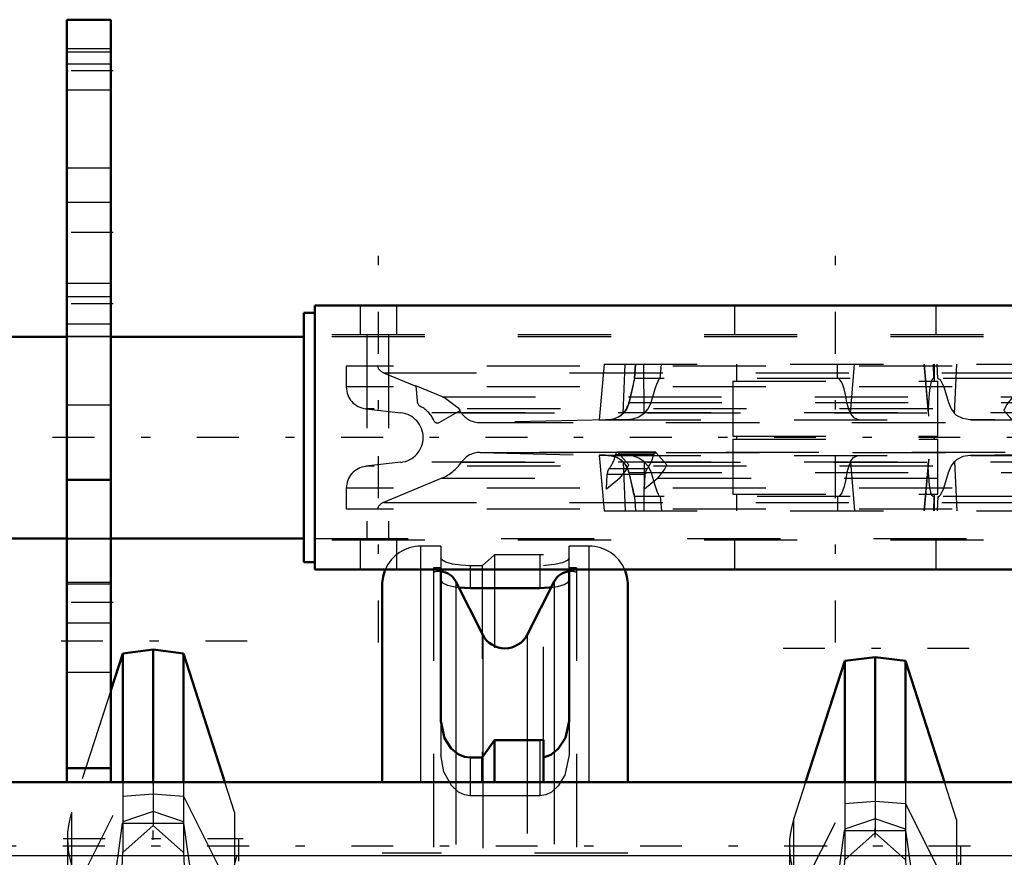
# Model space of a CAD drawing. Units: inches. Extents: x 19 to 237, y 19 to 234.
# Drawn here: x 68 to 78, y 184 to 193 of the extents above; entities that cross this region are included whole.
import ezdxf

# ---------------------------------------------------------------- set-up
doc = ezdxf.new("R2010")
doc.units = ezdxf.units.IN
doc.header["$MEASUREMENT"] = 0
doc.linetypes.add('Center', pattern=[1.5, 0.45, -0.5, 0.05, -0.5])
doc.linetypes.add('Dashed', pattern=[2, 1, -1])
for name, color, linetype, lineweight in [('2d ConnectionPoints', 7, 'Continuous', 50), ('AM_0', 7, 'Continuous', 50), ('AM_4', 3, 'Continuous', 25), ('AM_7', 7, 'Center', 25), ('AM_9', 6, 'Dashed', 25)]:
    doc.layers.add(name, color=color, linetype=linetype, lineweight=lineweight)

# ---------------------------------------------------------------- blocks, each defined once
blk = doc.blocks.new('95_0143052510_hook_1_0_in_KQ5HK_1_1_GN_Wire_Rope_Hoist_900')
at = {"layer": 'AM_0'}
for p, q in [((68.793, 185.87), (68.666, 185.473)), ((69.119, 185.91), (68.793, 185.87)), ((68.793, 184.487), (68.793, 185.87)), ((69.445, 185.87), (69.119, 185.91)), ((69.119, 184.487), (69.119, 185.91)), ((69.891, 184.487), (69.445, 185.87)), ((69.445, 184.487), (69.445, 185.87))]:
    blk.add_line(p, q, dxfattribs=at)
at = {"layer": 'AM_7'}
for p, q in [((70.131, 186.002), (68.108, 186.002)), ((69.119, 182.916), (69.119, 184.849)), ((68.153, 183.883), (70.086, 183.883)), ((69.119, 180.628), (69.119, 182.518)), ((68.108, 181.573), (70.131, 181.573)), ((69.892, 180.47), (68.347, 180.47)), ((70.131, 176.598), (68.108, 176.598))]:
    blk.add_line(p, q, dxfattribs=at)
at = {"layer": 'AM_9'}
for p, q in [((68.666, 185.473), (68.244, 184.165)), ((68.793, 184.487), (68.793, 183.732)), ((69.119, 184.487), (69.119, 184.02)), ((69.445, 184.487), (69.445, 183.732)), ((69.995, 184.165), (69.891, 184.487)), ((68.793, 184.335), (69.119, 184.361)), ((69.119, 184.361), (69.445, 184.335)), ((68.244, 183.239), (68.793, 184.335)), ((69.445, 184.335), (69.995, 183.239)), ((68.244, 184.165), (68.244, 179.209)), ((69.119, 184.171), (68.793, 184.059)), ((69.445, 184.059), (69.119, 184.171)), ((69.995, 184.165), (69.995, 179.209)), ((68.793, 184.059), (68.792, 184.045)), ((68.792, 184.045), (69.447, 184.045)), ((69.447, 184.045), (69.445, 184.059)), ((68.793, 183.732), (69.119, 184.02)), ((69.119, 184.02), (69.445, 183.732)), ((68.199, 183.883), (68.199, 179.641)), ((70.04, 179.639), (70.04, 183.883)), ((68.693, 181.573), (68.793, 183.732)), ((69.445, 183.732), (69.546, 181.573)), ((68.545, 182.637), (68.244, 181.704)), ((69.694, 182.637), (68.545, 182.637)), ((69.995, 181.704), (69.694, 182.637)), ((69.021, 182.47), (69.119, 182.556)), ((69.119, 182.556), (69.218, 182.47)), ((69.012, 181.8), (69.226, 181.8)), ((68.63, 180.746), (68.693, 181.573)), ((68.693, 181.573), (69.546, 181.573)), ((69.546, 181.573), (69.608, 180.754)), ((68.774, 179.998), (68.774, 181.174)), ((69.465, 179.998), (69.465, 181.174)), ((68.505, 179.716), (68.505, 180.825)), ((68.594, 180.825), (68.505, 180.825)), ((68.631, 180.813), (68.505, 180.813)), ((68.631, 179.803), (68.631, 180.817)), ((69.608, 179.803), (69.608, 180.817)), ((69.608, 180.813), (69.734, 180.813)), ((69.734, 180.825), (69.644, 180.825)), ((69.734, 179.716), (69.734, 180.825)), ((68.417, 180.313), (68.417, 180.628)), ((68.505, 180.628), (68.417, 180.628)), ((68.774, 180.628), (68.631, 180.628)), ((69.586, 180.629), (68.653, 180.629)), ((69.608, 180.628), (69.465, 180.628)), ((69.822, 180.628), (69.734, 180.628)), ((69.822, 180.313), (69.822, 180.628)), ((68.774, 180.341), (69.465, 180.341)), ((68.417, 180.313), (68.505, 180.313)), ((68.631, 180.313), (68.774, 180.313)), ((69.119, 180.264), (69.02, 180.227)), ((69.219, 180.227), (69.119, 180.264)), ((69.465, 180.313), (69.608, 180.313)), ((69.734, 180.313), (69.822, 180.313)), ((68.631, 180.227), (68.505, 180.227)), ((68.631, 180.144), (68.505, 180.144)), ((68.774, 180.167), (69.465, 180.167)), ((69.608, 180.227), (69.734, 180.227)), ((69.608, 180.144), (69.734, 180.144)), ((68.631, 180.116), (68.505, 180.116)), ((68.631, 180.114), (68.505, 180.114)), ((68.631, 180.096), (68.505, 180.096)), ((68.774, 180.101), (68.631, 180.101)), ((68.631, 180.083), (68.774, 180.083)), ((68.774, 180.088), (69.465, 180.088)), ((69.608, 180.101), (69.465, 180.101)), ((69.465, 180.083), (69.608, 180.083)), ((69.608, 180.116), (69.734, 180.116)), ((69.608, 180.114), (69.734, 180.114)), ((69.608, 180.096), (69.734, 180.096)), ((68.774, 180.012), (68.505, 180.012)), ((69.734, 179.994), (68.505, 179.994)), ((68.631, 179.961), (68.505, 179.961)), ((68.631, 179.918), (68.505, 179.918)), ((69.465, 180.011), (68.774, 180.011)), ((68.774, 179.998), (69.465, 179.998)), ((69.418, 179.961), (69.408, 179.998)), ((69.465, 180.012), (69.734, 180.012)), ((69.608, 179.961), (69.734, 179.961)), ((69.608, 179.918), (69.734, 179.918)), ((68.631, 179.834), (68.505, 179.834)), ((68.631, 179.814), (68.505, 179.814)), ((68.631, 179.822), (69.608, 179.822)), ((69.608, 179.834), (69.734, 179.834)), ((69.608, 179.814), (69.734, 179.814)), ((69.859, 179.872), (69.807, 179.869)), ((69.734, 179.732), (68.505, 179.732)), ((69.734, 179.716), (68.505, 179.716)), ((68.631, 179.803), (69.608, 179.803)), ((69.658, 179.721), (69.58, 179.561)), ((68.659, 178.788), (68.659, 179.561)), ((68.83, 179.523), (69.409, 179.523)), ((69.409, 179.523), (69.417, 179.563)), ((69.58, 178.788), (69.58, 179.561)), ((68.244, 179.209), (68.286, 178.997)), ((69.953, 178.997), (69.995, 179.209)), ((68.32, 179.047), (68.286, 178.997)), ((68.286, 178.997), (68.618, 178.782)), ((68.32, 179.047), (69.919, 179.047)), ((69.807, 178.908), (69.953, 178.997)), ((69.953, 178.997), (69.919, 179.047)), ((68.784, 178.913), (68.659, 178.788)), ((68.784, 178.913), (69.455, 178.913)), ((69.58, 178.788), (69.415, 178.954)), ((69.621, 178.782), (69.807, 178.908)), ((68.618, 178.782), (69.621, 178.782)), ((68.635, 178.776), (69.604, 178.776))]:
    blk.add_line(p, q, dxfattribs=at)
for points in [[(68.545, 182.637), (68.586, 182.791), (68.632, 183.008), (68.684, 183.306), (68.74, 183.672), (68.792, 184.045)], [(69.447, 184.045), (69.503, 183.643), (69.559, 183.279), (69.612, 182.985), (69.662, 182.752), (69.694, 182.637)], [(69.012, 181.8), (68.934, 181.929), (68.904, 182.188), (68.939, 182.346), (68.998, 182.447), (69.021, 182.47)], [(69.218, 182.47), (69.29, 182.368), (69.337, 182.149), (69.292, 181.898), (69.226, 181.8)], [(69.226, 181.8), (69.194, 181.773), (69.152, 181.752), (69.125, 181.747), (69.119, 181.747), (69.091, 181.751), (69.058, 181.765), (69.012, 181.8)], [(69.465, 181.174), (69.336, 181.094), (69.179, 181.048), (69.119, 181.045), (68.987, 181.063), (68.844, 181.125), (68.774, 181.174)], [(68.631, 180.749), (68.595, 180.785), (68.579, 180.811), (68.585, 180.824), (68.592, 180.825)], [(68.592, 180.825), (68.608, 180.823), (68.631, 180.817)], [(69.646, 180.825), (69.631, 180.823), (69.608, 180.817)], [(69.608, 180.749), (69.644, 180.785), (69.66, 180.811), (69.654, 180.824), (69.646, 180.825)], [(68.32, 179.047), (68.378, 179.154), (68.437, 179.352), (68.493, 179.625), (68.547, 179.98), (68.595, 180.387), (68.63, 180.746)], [(69.608, 180.754), (69.621, 180.607), (69.667, 180.176), (69.719, 179.791), (69.773, 179.483), (69.831, 179.243), (69.919, 179.047)], [(69.02, 180.227), (68.983, 180.209), (68.953, 180.189), (68.885, 180.115), (68.842, 180.031), (68.801, 179.799), (68.83, 179.523)], [(69.408, 179.998), (69.407, 180.001), (69.344, 180.13), (69.271, 180.199), (69.219, 180.227)], [(68.38, 179.872), (68.336, 179.867), (68.25, 179.851), (68.228, 179.826), (68.214, 179.79), (68.206, 179.746), (68.201, 179.692), (68.2, 179.66)], [(68.659, 179.561), (68.567, 179.743), (68.466, 179.853), (68.38, 179.872)], [(69.733, 179.821), (69.672, 179.743), (69.658, 179.721)], [(69.807, 179.869), (69.767, 179.849), (69.733, 179.821)], [(70.04, 179.65), (70.039, 179.669), (70.034, 179.742), (70.024, 179.791), (70.009, 179.828), (69.966, 179.861), (69.859, 179.872)], [(68.2, 179.66), (68.2, 179.61), (68.207, 179.472), (68.24, 179.231), (68.244, 179.209)], [(69.995, 179.209), (70.029, 179.44), (70.039, 179.593), (70.04, 179.65)], [(68.81, 179.455), (68.736, 179.481), (68.671, 179.537), (68.659, 179.561)], [(68.83, 179.523), (68.828, 179.491), (68.811, 179.456), (68.81, 179.455)], [(69.58, 179.561), (69.525, 179.495), (69.429, 179.455)], [(68.81, 179.455), (68.861, 179.401), (68.945, 179.294), (68.97, 179.245), (68.979, 179.201), (68.972, 179.157), (68.943, 179.097), (68.852, 178.984), (68.784, 178.913)], [(69.415, 178.954), (69.332, 179.047), (69.288, 179.11), (69.265, 179.164), (69.261, 179.206), (69.27, 179.247), (69.308, 179.314), (69.42, 179.445), (69.429, 179.455)], [(68.635, 178.776), (68.626, 178.778), (68.618, 178.782)], [(68.659, 178.788), (68.649, 178.78), (68.64, 178.777), (68.635, 178.776)], [(69.604, 178.776), (69.594, 178.778), (69.585, 178.783), (69.58, 178.788)], [(69.621, 178.782), (69.611, 178.777), (69.604, 178.776)]]:
    blk.add_lwpolyline(points, dxfattribs=at)
for radius in [0.9, 0.84, 0.834, 0.807, 0.798, 0.719]:
    blk.add_circle((69.119, 181.573), radius, dxfattribs=at)
for centre, start, end in [((69.119, 183.883), 162.1245, 17.8755), ((69.119, 181.422), 162.1245, 239.5449), ((69.119, 181.422), 300.4551, 17.8755)]:
    blk.add_arc(centre, 0.92, start, end, dxfattribs=at)
for centre, major_axis, ratio, start_param, end_param in [((69.119, 183.058), (0.92, 0), 0.642788, 2.829606, 3.141593), ((69.119, 183.058), (0.92, 0), 0.642788, 4.81983, 6.595172), ((69.119, 183.058), (0.92, 0), 0.642788, 3.141593, 4.604948), ((69.119, 179.343), (-0.92, 0), 0.965926, 4.821088, 5.645733), ((69.119, 179.343), (-0.92, 0), 0.965926, 3.779045, 4.60369)]:
    blk.add_ellipse(centre, major_axis=major_axis, ratio=ratio, start_param=start_param, end_param=end_param, dxfattribs=at)
blk = doc.blocks.new('98_0143052510_hook_2_0_in_KQ5HK_1_1_GN_Wire_Rope_Hoist_900')
at = {"layer": 'AM_0'}
for p, q in [((76.549, 185.791), (76.129, 184.487)), ((76.875, 185.831), (76.549, 185.791)), ((76.549, 184.487), (76.549, 185.791)), ((76.875, 184.487), (76.875, 185.831)), ((77.201, 185.791), (76.875, 185.831)), ((77.622, 184.487), (77.201, 185.791)), ((77.201, 184.487), (77.201, 185.791))]:
    blk.add_line(p, q, dxfattribs=at)
at = {"layer": 'AM_7'}
for p, q in [((77.887, 185.923), (75.864, 185.923)), ((75.909, 183.804), (77.842, 183.804)), ((77.648, 180.392), (76.103, 180.392)), ((77.887, 176.52), (75.864, 176.52))]:
    blk.add_line(p, q, dxfattribs=at)
at = {"layer": 'AM_9'}
for p, q in [((76.129, 184.487), (76, 184.086)), ((76.549, 184.487), (76.549, 183.653)), ((76.875, 184.487), (76.875, 183.941)), ((77.201, 184.487), (77.201, 183.653)), ((77.751, 184.086), (77.622, 184.487)), ((76, 183.161), (76.549, 184.256)), ((76.549, 184.256), (76.875, 184.282)), ((76.875, 184.282), (77.201, 184.256)), ((77.201, 184.256), (77.751, 183.161)), ((76, 184.086), (76, 179.13)), ((76.875, 184.092), (76.549, 183.981)), ((77.201, 183.981), (76.875, 184.092)), ((77.751, 184.086), (77.751, 179.13)), ((76.549, 183.981), (76.548, 183.966)), ((76.548, 183.966), (77.203, 183.966)), ((76.549, 183.653), (76.875, 183.941)), ((76.875, 183.941), (77.201, 183.653)), ((77.203, 183.966), (77.201, 183.981)), ((75.955, 183.804), (75.955, 179.562)), ((77.796, 179.56), (77.796, 183.804)), ((76.449, 181.495), (76.549, 183.653)), ((77.201, 183.653), (77.302, 181.495)), ((76.301, 182.558), (76, 181.625)), ((77.45, 182.558), (76.301, 182.558)), ((76.777, 182.391), (76.875, 182.477)), ((76.875, 182.477), (76.974, 182.391)), ((77.751, 181.625), (77.45, 182.558)), ((76.768, 181.721), (76.982, 181.721)), ((76.386, 180.668), (76.449, 181.495)), ((76.449, 181.495), (77.302, 181.495)), ((77.302, 181.495), (77.364, 180.676)), ((76.53, 179.919), (76.53, 181.095)), ((77.221, 179.919), (77.221, 181.095)), ((76.261, 179.637), (76.261, 180.746)), ((76.35, 180.746), (76.261, 180.746)), ((76.387, 180.734), (76.261, 180.734)), ((76.387, 179.724), (76.387, 180.738)), ((77.364, 179.724), (77.364, 180.738)), ((77.364, 180.734), (77.49, 180.734)), ((77.49, 180.746), (77.4, 180.746)), ((77.49, 179.637), (77.49, 180.746)), ((76.173, 180.234), (76.173, 180.549)), ((76.261, 180.549), (76.173, 180.549)), ((77.342, 180.55), (76.409, 180.55)), ((76.53, 180.549), (76.528, 180.549)), ((77.223, 180.549), (77.221, 180.549)), ((77.578, 180.549), (77.49, 180.549)), ((77.578, 180.234), (77.578, 180.549)), ((76.53, 180.262), (77.221, 180.262)), ((76.173, 180.234), (76.261, 180.234)), ((76.387, 180.148), (76.261, 180.148)), ((76.387, 180.234), (76.53, 180.234)), ((76.975, 180.148), (76.875, 180.186)), ((77.221, 180.234), (77.364, 180.234)), ((77.364, 180.148), (77.49, 180.148)), ((77.49, 180.234), (77.578, 180.234)), ((76.387, 180.065), (76.261, 180.065)), ((76.387, 180.037), (76.261, 180.037)), ((76.387, 180.035), (76.261, 180.035)), ((76.53, 180.088), (77.221, 180.088)), ((77.364, 180.065), (77.49, 180.065)), ((77.364, 180.037), (77.49, 180.037)), ((77.364, 180.035), (77.49, 180.035)), ((76.387, 180.017), (76.261, 180.017)), ((76.53, 179.934), (76.261, 179.934)), ((76.53, 180.022), (76.387, 180.022)), ((76.387, 180.005), (76.53, 180.005)), ((76.53, 180.009), (77.221, 180.009)), ((77.221, 179.932), (76.53, 179.932)), ((76.53, 179.919), (77.221, 179.919)), ((77.364, 180.022), (77.221, 180.022)), ((77.221, 180.005), (77.364, 180.005)), ((77.221, 179.934), (77.49, 179.934)), ((77.364, 180.017), (77.49, 180.017)), ((77.49, 179.916), (76.261, 179.916)), ((76.387, 179.882), (76.261, 179.882)), ((76.387, 179.839), (76.261, 179.839)), ((77.364, 179.882), (77.49, 179.882)), ((77.364, 179.839), (77.49, 179.839)), ((76.387, 179.755), (76.261, 179.755)), ((76.387, 179.736), (76.261, 179.736)), ((76.387, 179.743), (77.364, 179.743)), ((76.387, 179.724), (77.364, 179.724)), ((77.364, 179.755), (77.49, 179.755)), ((77.364, 179.736), (77.49, 179.736)), ((77.49, 179.653), (76.261, 179.653)), ((77.49, 179.637), (76.261, 179.637)), ((76.415, 178.709), (76.415, 179.482)), ((76.586, 179.444), (77.165, 179.444)), ((77.336, 178.709), (77.336, 179.482)), ((76, 179.13), (76.042, 178.918)), ((77.709, 178.918), (77.751, 179.13)), ((76.076, 178.968), (76.042, 178.918)), ((76.076, 178.968), (77.675, 178.968)), ((77.709, 178.918), (77.675, 178.968)), ((76.042, 178.918), (76.374, 178.703)), ((77.377, 178.703), (77.709, 178.918)), ((76.54, 178.834), (76.415, 178.709)), ((76.54, 178.834), (77.211, 178.834)), ((77.336, 178.709), (77.211, 178.834)), ((76.374, 178.703), (77.377, 178.703)), ((76.391, 178.697), (77.36, 178.697))]:
    blk.add_line(p, q, dxfattribs=at)
for points in [[(76.301, 182.558), (76.342, 182.712), (76.388, 182.93), (76.44, 183.228), (76.496, 183.594), (76.548, 183.966)], [(77.203, 183.966), (77.259, 183.564), (77.315, 183.201), (77.368, 182.907), (77.418, 182.674), (77.45, 182.558)], [(76.768, 181.721), (76.69, 181.851), (76.66, 182.11), (76.695, 182.267), (76.754, 182.368), (76.777, 182.391)], [(76.974, 182.391), (77.046, 182.29), (77.093, 182.07), (77.048, 181.82), (76.982, 181.721)], [(76.982, 181.721), (76.95, 181.694), (76.908, 181.673), (76.881, 181.669), (76.875, 181.668), (76.847, 181.672), (76.814, 181.686), (76.768, 181.721)], [(77.221, 181.095), (77.092, 181.015), (76.935, 180.97), (76.875, 180.966), (76.743, 180.984), (76.6, 181.046), (76.53, 181.095)], [(76.076, 178.968), (76.134, 179.075), (76.193, 179.273), (76.249, 179.546), (76.303, 179.901), (76.351, 180.308), (76.386, 180.668)], [(76.387, 180.671), (76.351, 180.706), (76.335, 180.733), (76.341, 180.745), (76.348, 180.746)], [(76.348, 180.746), (76.364, 180.744), (76.387, 180.738)], [(77.402, 180.746), (77.387, 180.744), (77.364, 180.738)], [(77.364, 180.671), (77.4, 180.706), (77.416, 180.733), (77.41, 180.745), (77.402, 180.746)], [(77.364, 180.676), (77.377, 180.528), (77.423, 180.097), (77.475, 179.713), (77.529, 179.404), (77.587, 179.164), (77.675, 178.968)], [(76.776, 180.148), (76.739, 180.13), (76.709, 180.11), (76.641, 180.037), (76.598, 179.952), (76.557, 179.721), (76.586, 179.444)], [(77.165, 179.444), (77.195, 179.699), (77.163, 179.922), (77.1, 180.051), (77.027, 180.121), (76.975, 180.148)], [(76.136, 179.793), (76.092, 179.788), (76.006, 179.772), (75.984, 179.747), (75.97, 179.711), (75.962, 179.667), (75.957, 179.613), (75.956, 179.581)], [(76.415, 179.482), (76.323, 179.665), (76.222, 179.774), (76.136, 179.793)], [(77.615, 179.793), (77.523, 179.77), (77.428, 179.665), (77.336, 179.482)], [(77.796, 179.572), (77.795, 179.591), (77.79, 179.663), (77.78, 179.712), (77.765, 179.749), (77.722, 179.783), (77.615, 179.793)], [(75.956, 179.581), (75.956, 179.531), (75.963, 179.393), (75.996, 179.152), (76, 179.13)], [(77.751, 179.13), (77.785, 179.361), (77.795, 179.515), (77.796, 179.572)], [(76.566, 179.376), (76.492, 179.403), (76.427, 179.458), (76.415, 179.482)], [(76.586, 179.444), (76.584, 179.412), (76.567, 179.378), (76.566, 179.376)], [(77.185, 179.376), (77.167, 179.412), (77.165, 179.444)], [(77.336, 179.482), (77.281, 179.416), (77.185, 179.376)], [(76.566, 179.376), (76.617, 179.322), (76.701, 179.215), (76.726, 179.166), (76.735, 179.123), (76.728, 179.078), (76.699, 179.019), (76.608, 178.905), (76.54, 178.834)], [(77.211, 178.834), (77.088, 178.968), (77.044, 179.031), (77.021, 179.085), (77.017, 179.127), (77.026, 179.168), (77.064, 179.236), (77.176, 179.366), (77.185, 179.376)], [(76.391, 178.697), (76.382, 178.699), (76.374, 178.703)], [(76.415, 178.709), (76.405, 178.702), (76.396, 178.698), (76.391, 178.697)], [(77.36, 178.697), (77.35, 178.699), (77.341, 178.705), (77.336, 178.709)], [(77.377, 178.703), (77.367, 178.699), (77.36, 178.697)]]:
    blk.add_lwpolyline(points, dxfattribs=at)
for radius in [0.9, 0.84, 0.834, 0.807, 0.798, 0.719]:
    blk.add_circle((76.875, 181.495), radius, dxfattribs=at)
for centre, start, end in [((76.875, 183.804), 162.1245, 17.8755), ((76.875, 181.343), 162.1245, 239.5449), ((76.875, 181.343), 300.4551, 17.8755)]:
    blk.add_arc(centre, 0.92, start, end, dxfattribs=at)
for centre, major_axis, ratio, start_param, end_param in [((76.875, 182.979), (0.92, 0), 0.642788, 2.829606, 3.141593), ((76.875, 182.979), (0.92, 0), 0.642788, 4.81983, 6.595172), ((76.875, 182.979), (0.92, 0), 0.642788, 3.141593, 4.604948), ((76.875, 179.264), (-0.92, 0), 0.965926, 4.821088, 5.645733), ((76.875, 179.264), (-0.92, 0), 0.965926, 3.779045, 4.60369)]:
    blk.add_ellipse(centre, major_axis=major_axis, ratio=ratio, start_param=start_param, end_param=end_param, dxfattribs=at)
blk = doc.blocks.new('99_0143049510_H226_4_H228_4_0_in_KQ5HK_1_1_GN_Wire_Rope_Hoist_900')
at = {"layer": 'AM_0'}
for p, q in [((72.21, 186.77), (72.21, 185.143)), ((73.588, 185.143), (73.588, 186.77)), ((71.58, 184.487), (71.58, 186.608)), ((72.66, 186.07), (72.37, 186.643)), ((73.428, 186.643), (73.138, 186.07)), ((74.218, 184.487), (74.218, 186.608)), ((72.525, 186.571), (73.273, 186.571)), ((72.653, 184.75), (72.785, 184.937)), ((72.785, 184.937), (73.273, 184.937)), ((72.785, 184.487), (72.785, 184.937)), ((73.273, 184.937), (73.312, 184.94)), ((73.312, 184.487), (73.312, 184.94)), ((72.525, 184.75), (72.653, 184.75)), ((72.653, 184.487), (72.653, 184.75))]:
    blk.add_line(p, q, dxfattribs=at)
for points in [[(72.4, 186.578), (72.466, 186.573), (72.525, 186.571)], [(73.273, 186.571), (73.374, 186.576), (73.397, 186.578)], [(72.21, 185.143), (72.251, 184.958), (72.323, 184.848), (72.396, 184.787), (72.463, 184.758), (72.525, 184.75)], [(73.312, 184.753), (73.393, 184.782), (73.471, 184.844), (73.55, 184.964), (73.588, 185.143)]]:
    blk.add_lwpolyline(points, dxfattribs=at)
for centre, radius, start, end in [((71.994, 186.608), 0.413, 156.8379, 180), ((72.194, 186.554), 0.197, 26.9027, 85.4114), ((73.604, 186.554), 0.197, 94.5886, 153.0973), ((73.805, 186.608), 0.413, 360, 23.1621), ((72.899, 186.192), 0.268, 206.9027, 333.0973)]:
    blk.add_arc(centre, radius, start, end, dxfattribs=at)
at = {"layer": 'AM_4'}
for p, q in [((71.994, 184.487), (71.994, 186.77)), ((72.525, 186.77), (72.525, 186.571)), ((73.273, 186.77), (73.273, 186.571)), ((73.805, 184.487), (73.805, 186.77)), ((72.37, 186.643), (72.37, 184.819)), ((73.428, 186.643), (73.428, 184.82)), ((72.66, 186.07), (72.66, 184.779)), ((73.138, 186.07), (73.138, 184.937))]:
    blk.add_line(p, q, dxfattribs=at)
at = {"layer": 'AM_7'}
blk.add_line((76.875, 179.841), (76.875, 184.77), dxfattribs=at)
at = {"layer": 'AM_9'}
for p, q in [((72.21, 187.021), (71.994, 187.021)), ((71.994, 186.77), (71.994, 187.021)), ((72.21, 187.021), (72.21, 186.77)), ((73.588, 186.77), (73.588, 187.021)), ((73.805, 187.021), (73.588, 187.021)), ((73.805, 186.77), (73.805, 187.021)), ((72.785, 186.928), (72.653, 186.812)), ((72.785, 186.928), (72.785, 184.937)), ((73.273, 186.928), (72.785, 186.928)), ((73.312, 186.929), (73.273, 186.928)), ((73.273, 186.928), (73.273, 186.77)), ((73.312, 184.94), (73.312, 186.929)), ((72.525, 186.812), (72.525, 186.77)), ((72.653, 186.812), (72.525, 186.812)), ((72.653, 186.812), (72.653, 184.75)), ((72.131, 186.79), (72.131, 176.199)), ((72.21, 186.79), (72.131, 186.79)), ((73.667, 186.79), (73.588, 186.79)), ((73.667, 186.79), (73.667, 176.199)), ((72.21, 185.143), (72.21, 184.782)), ((73.588, 185.143), (73.588, 184.782)), ((73.138, 184.937), (73.138, 178.053)), ((73.273, 184.937), (73.273, 184.34)), ((72.37, 184.819), (72.37, 178.178)), ((73.428, 184.82), (73.428, 178.177)), ((72.525, 184.75), (72.525, 184.34)), ((72.66, 184.779), (72.66, 178.217)), ((71.58, 178.581), (71.58, 184.487)), ((71.994, 178.581), (71.994, 184.487)), ((72.653, 178.581), (72.653, 184.487)), ((72.785, 178.581), (72.785, 184.487)), ((73.312, 178.581), (73.312, 184.487)), ((73.805, 178.581), (73.805, 184.487)), ((74.218, 178.581), (74.218, 184.487)), ((73.273, 184.34), (72.525, 184.34)), ((74.218, 183.723), (71.58, 183.723))]:
    blk.add_line(p, q, dxfattribs=at)
for points in [[(72.525, 186.812), (72.424, 186.816), (72.334, 186.829), (72.263, 186.849), (72.22, 186.873), (72.21, 186.891)], [(73.588, 186.891), (73.569, 186.866), (73.516, 186.843), (73.433, 186.824), (73.333, 186.813), (73.312, 186.812)], [(72.21, 186.654), (72.229, 186.628), (72.283, 186.603), (72.366, 186.583), (72.4, 186.578)], [(73.397, 186.578), (73.464, 186.59), (73.534, 186.61), (73.578, 186.635), (73.588, 186.654)], [(72.525, 184.34), (72.465, 184.349), (72.4, 184.38), (72.324, 184.451), (72.243, 184.598), (72.21, 184.782)], [(73.588, 184.782), (73.541, 184.563), (73.472, 184.448), (73.4, 184.381), (73.338, 184.35), (73.273, 184.34)]]:
    blk.add_lwpolyline(points, dxfattribs=at)
for centre, radius, start, end in [((71.994, 186.608), 0.413, 90, 156.8379), ((73.805, 186.608), 0.413, 23.1621, 90), ((72.194, 186.554), 0.197, 85.4114, 108.6629), ((73.604, 186.554), 0.197, 71.3371, 94.5886)]:
    blk.add_arc(centre, radius, start, end, dxfattribs=at)
blk = doc.blocks.new('129_0543005270_D225_G6_8_N1_0_in_KQ5HK_1_1_GN_Wire_Rope_Hoist_900')
at = {"layer": 'AM_0'}
for p, q in [((70.858, 189.605), (70.858, 186.77)), ((82.039, 189.605), (70.858, 189.605)), ((70.74, 189.526), (70.74, 186.849)), ((70.858, 189.526), (70.74, 189.526)), ((68.193, 189.27), (67.532, 189.27)), ((70.74, 189.27), (68.666, 189.27)), ((67.532, 187.105), (68.193, 187.105)), ((68.666, 187.105), (70.74, 187.105)), ((70.74, 186.849), (70.858, 186.849)), ((82.039, 186.77), (70.858, 186.77))]:
    blk.add_line(p, q, dxfattribs=at)
at = {"layer": 'AM_7'}
for p, q in [((71.539, 185.988), (71.539, 190.388)), ((76.449, 185.988), (76.449, 190.388)), ((83.99, 188.188), (66.624, 188.188))]:
    blk.add_line(p, q, dxfattribs=at)
at = {"layer": 'AM_9'}
for p, q in [((71.343, 189.605), (71.343, 189.29)), ((71.736, 189.29), (71.736, 189.605)), ((75.366, 189.605), (75.366, 189.29)), ((77.532, 189.29), (77.532, 189.605)), ((68.666, 189.27), (68.193, 189.27)), ((82.039, 189.29), (70.858, 189.29)), ((82.039, 189.27), (70.858, 189.27)), ((71.414, 189.29), (71.414, 187.085)), ((71.649, 189.29), (71.649, 187.085)), ((71.195, 188.955), (71.195, 188.731)), ((81.703, 188.955), (71.195, 188.955)), ((73.964, 188.975), (73.911, 188.377)), ((73.964, 188.975), (78.595, 188.975)), ((74.17, 188.447), (74.19, 188.975)), ((74.303, 188.975), (74.29, 188.822)), ((74.29, 188.822), (74.303, 188.975)), ((74.395, 188.447), (74.391, 188.975)), ((74.567, 188.822), (74.579, 188.975)), ((75.386, 188.975), (75.386, 188.794)), ((76.473, 188.822), (76.472, 188.975)), ((76.611, 188.447), (76.653, 188.975)), ((77.401, 188.975), (77.446, 188.462)), ((77.448, 188.447), (77.402, 188.975)), ((77.451, 188.421), (77.403, 188.975)), ((77.508, 188.822), (77.501, 188.975)), ((77.512, 188.794), (77.512, 188.975)), ((77.549, 188.822), (77.542, 188.975)), ((77.728, 188.447), (77.755, 188.975)), ((71.594, 188.884), (71.94, 188.74)), ((71.594, 188.884), (81.303, 188.884)), ((74.29, 188.822), (74.23, 188.563)), ((78.608, 188.822), (74.29, 188.822)), ((81.703, 188.731), (71.195, 188.731)), ((71.941, 188.743), (71.955, 188.582)), ((72.227, 188.624), (71.941, 188.743)), ((75.346, 188.794), (77.551, 188.794)), ((75.346, 188.794), (75.346, 188.203)), ((77.551, 188.203), (77.551, 188.794)), ((72.227, 188.624), (78.355, 188.624)), ((71.404, 188.497), (71.782, 188.454)), ((81.494, 188.497), (71.404, 188.497)), ((74.23, 188.563), (78.667, 188.563)), ((81.115, 188.454), (71.782, 188.454)), ((72.192, 188.35), (72.418, 188.48)), ((72.431, 188.452), (80.466, 188.452)), ((74.005, 188.38), (72.632, 188.349)), ((73.914, 188.377), (74.02, 188.38)), ((74.005, 188.38), (77.896, 188.38)), ((77.905, 188.38), (78.892, 188.38)), ((78.372, 188.35), (78.26, 188.48)), ((72.627, 188.348), (80.271, 188.348)), ((72.632, 188.349), (80.265, 188.349)), ((75.346, 188.203), (77.551, 188.203)), ((75.346, 188.172), (77.551, 188.172)), ((75.346, 188.172), (75.346, 187.581)), ((75.386, 188.203), (75.386, 188.172)), ((77.512, 188.172), (77.512, 188.203)), ((77.551, 187.581), (77.551, 188.172)), ((80.271, 188.027), (72.627, 188.027)), ((72.632, 188.027), (74.005, 187.995)), ((72.632, 188.027), (80.265, 188.027)), ((73.911, 187.998), (73.964, 187.4)), ((73.914, 187.999), (74.02, 187.995)), ((74.005, 187.995), (77.896, 187.995)), ((74.088, 188.007), (74.497, 188.007)), ((74.515, 188.03), (74.106, 188.03)), ((74.116, 188.025), (74.229, 187.895)), ((74.116, 188.025), (74.525, 188.025)), ((74.525, 188.025), (74.638, 187.895)), ((77.905, 187.995), (78.892, 187.995)), ((71.782, 187.922), (71.404, 187.879)), ((81.494, 187.879), (71.404, 187.879)), ((81.115, 187.922), (71.782, 187.922)), ((72.431, 187.923), (80.466, 187.923)), ((74.019, 187.857), (74.428, 187.857)), ((74.17, 187.928), (74.19, 187.4)), ((74.395, 187.928), (74.391, 187.4)), ((76.611, 187.928), (76.653, 187.4)), ((77.446, 187.914), (77.401, 187.4)), ((77.448, 187.928), (77.402, 187.4)), ((77.403, 187.4), (77.451, 187.954)), ((77.728, 187.928), (77.755, 187.4)), ((72.221, 187.751), (71.594, 187.492)), ((72.221, 187.751), (74.134, 187.751)), ((73.99, 187.633), (73.997, 187.793)), ((74.134, 187.751), (73.99, 187.633)), ((73.997, 187.793), (74.406, 187.793)), ((74.23, 187.812), (74.29, 187.554)), ((74.23, 187.812), (78.667, 187.812)), ((74.399, 187.633), (74.406, 187.793)), ((74.543, 187.751), (74.399, 187.633)), ((74.543, 187.751), (80.67, 187.751)), ((71.195, 187.644), (71.195, 187.42)), ((81.703, 187.644), (71.195, 187.644)), ((74.29, 187.554), (74.303, 187.4)), ((74.29, 187.554), (74.303, 187.4)), ((78.608, 187.554), (74.29, 187.554)), ((74.567, 187.554), (74.579, 187.4)), ((75.346, 187.581), (77.551, 187.581)), ((75.386, 187.581), (75.386, 187.4)), ((76.473, 187.554), (76.472, 187.4)), ((77.508, 187.554), (77.501, 187.4)), ((77.512, 187.4), (77.512, 187.581)), ((77.549, 187.554), (77.542, 187.4)), ((71.594, 187.492), (81.303, 187.492)), ((81.703, 187.42), (71.195, 187.42)), ((73.964, 187.4), (78.595, 187.4)), ((68.193, 187.105), (68.666, 187.105)), ((70.858, 187.105), (82.039, 187.105)), ((82.039, 187.085), (70.858, 187.085)), ((71.343, 187.085), (71.343, 186.77)), ((71.736, 186.77), (71.736, 187.085)), ((75.366, 187.085), (75.366, 186.77)), ((77.532, 186.77), (77.532, 187.085))]:
    blk.add_line(p, q, dxfattribs=at)
for points in [[(74.29, 188.822), (74.29, 188.82), (74.289, 188.815), (74.285, 188.8), (74.273, 188.741), (74.234, 188.563)], [(74.519, 188.732), (74.53, 188.762), (74.544, 188.794), (74.553, 188.81), (74.56, 188.818), (74.565, 188.821), (74.567, 188.822)], [(76.573, 188.563), (76.557, 188.652), (76.543, 188.712), (76.529, 188.753), (76.517, 188.78), (76.5, 188.806), (76.491, 188.815), (76.479, 188.821), (76.473, 188.822)], [(77.508, 188.822), (77.504, 188.821), (77.498, 188.819), (77.49, 188.811), (77.478, 188.791), (77.458, 188.702), (77.449, 188.563)], [(77.549, 188.822), (77.55, 188.822), (77.557, 188.82), (77.567, 188.814), (77.581, 188.798), (77.614, 188.731)], [(74.468, 188.563), (74.508, 188.699), (74.519, 188.732)], [(77.614, 188.731), (77.614, 188.731), (77.664, 188.563)], [(72.227, 188.624), (72.265, 188.606), (72.392, 188.51), (72.418, 188.48)], [(78.355, 188.624), (78.288, 188.54), (78.26, 188.48)], [(74.234, 188.563), (74.208, 188.495), (74.17, 188.447)], [(74.395, 188.447), (74.437, 188.496), (74.468, 188.563)], [(76.611, 188.447), (76.594, 188.489), (76.573, 188.563)], [(77.449, 188.563), (77.446, 188.495), (77.446, 188.461)], [(77.664, 188.563), (77.694, 188.495), (77.728, 188.447)], [(74.211, 188.38), (74.081, 188.378), (73.98, 188.377), (73.923, 188.376), (73.911, 188.376)], [(74.02, 188.38), (74.081, 188.391), (74.146, 188.426), (74.17, 188.447)], [(74.395, 188.447), (74.337, 188.408), (74.268, 188.386), (74.211, 188.38)], [(76.611, 188.447), (76.614, 188.439), (76.642, 188.402), (76.684, 188.384), (76.718, 188.38)], [(77.452, 188.419), (77.451, 188.426), (77.448, 188.447)], [(77.896, 188.38), (77.817, 188.391), (77.749, 188.426), (77.728, 188.447)], [(78.426, 188.379), (78.421, 188.378), (78.375, 188.377), (78.284, 188.376), (78.16, 188.377), (78.015, 188.378), (77.896, 188.38)], [(74.211, 187.995), (74.081, 187.997), (73.98, 187.999), (73.923, 187.999), (73.911, 187.999)], [(74.02, 187.995), (74.081, 187.984), (74.146, 187.949), (74.17, 187.928)], [(74.395, 187.928), (74.337, 187.968), (74.268, 187.99), (74.211, 187.995)], [(76.611, 187.928), (76.614, 187.937), (76.642, 187.973), (76.684, 187.992), (76.718, 187.995)], [(77.452, 187.956), (77.451, 187.949), (77.448, 187.928)], [(77.896, 187.995), (77.817, 187.984), (77.749, 187.949), (77.728, 187.928)], [(78.426, 187.997), (78.421, 187.997), (78.375, 187.999), (78.284, 187.999), (78.16, 187.999), (78.015, 187.997), (77.896, 187.995)], [(74.134, 187.751), (74.201, 187.836), (74.229, 187.895)], [(74.234, 187.812), (74.208, 187.88), (74.17, 187.928)], [(74.395, 187.928), (74.437, 187.879), (74.468, 187.812)], [(74.543, 187.751), (74.61, 187.836), (74.638, 187.895)], [(76.611, 187.928), (76.594, 187.886), (76.573, 187.812)], [(77.449, 187.812), (77.446, 187.88), (77.446, 187.915)], [(77.664, 187.812), (77.694, 187.88), (77.728, 187.928)], [(74.29, 187.554), (74.29, 187.555), (74.289, 187.561), (74.285, 187.575), (74.273, 187.634), (74.234, 187.812)], [(74.468, 187.812), (74.508, 187.676), (74.53, 187.613), (74.544, 187.581), (74.553, 187.565), (74.56, 187.557), (74.565, 187.554), (74.567, 187.554)], [(76.573, 187.812), (76.557, 187.723), (76.543, 187.663), (76.529, 187.623), (76.517, 187.596), (76.5, 187.569), (76.491, 187.56), (76.479, 187.554), (76.473, 187.554)], [(77.508, 187.554), (77.504, 187.554), (77.498, 187.556), (77.49, 187.564), (77.478, 187.584), (77.458, 187.673), (77.449, 187.812)], [(77.549, 187.554), (77.55, 187.554), (77.557, 187.555), (77.567, 187.561), (77.581, 187.578), (77.614, 187.644), (77.664, 187.812)]]:
    blk.add_lwpolyline(points, dxfattribs=at)
for centre, radius, start, end in [((71.64, 188.993), 0.118, 198.4359, 247.5), ((71.431, 188.731), 0.236, 180, 263.5204), ((72.033, 188.589), 0.0787, 185.0013, 242.8877), ((71.855, 188.247), 0.307, 23.3828, 62.3269), ((74, 188.616), 0.236, 271.3162, 347.0299), ((71.752, 188.188), 0.268, 276.4796, 83.5204), ((72.04, 188.188), 0.472, 34.0686, 37.8716), ((72.627, 188.585), 0.236, 214.0786, 271.3162), ((72.173, 188.384), 0.0394, 203.8529, 299.9969), ((72.627, 187.791), 0.236, 88.6838, 145.9347), ((74, 187.759), 0.236, 12.9701, 88.6838), ((71.431, 187.644), 0.236, 96.4796, 180), ((72.04, 188.188), 0.472, 292.5, 325.9247), ((71.64, 187.383), 0.118, 112.5, 161.5641)]:
    blk.add_arc(centre, radius, start, end, dxfattribs=at)
for centre, major_axis, start_param, end_param in [((73.947, 188.129), (0, 0.307), 3.62458, 4.304281), ((74.106, 187.991), (0, 0.0394), 5.759641, 7.43767), ((74.356, 188.129), (0, 0.307), 3.62458, 4.304281), ((74.515, 187.991), (0, 0.0394), 5.759641, 7.43767), ((74.037, 187.787), (0, 0.0787), 0.473199, 1.483508), ((74.446, 187.787), (0, 0.0787), 0.473199, 1.483508)]:
    blk.add_ellipse(centre, major_axis=major_axis, ratio=0.5, start_param=start_param, end_param=end_param, dxfattribs=at)
blk = doc.blocks.new('146_3437014250X_C3_1676_4_1_0_in_KQ5HK_1_1_GN_Wire_Rope_Hoist_900')
at = {"layer": 'AM_0'}
for p, q in [((68.193, 192.676), (68.666, 192.676)), ((68.193, 184.487), (68.193, 192.676)), ((68.666, 184.487), (68.666, 192.676)), ((68.193, 187.735), (68.666, 187.735)), ((68.193, 184.638), (68.666, 184.638)), ((32.226, 184.487), (104.919, 184.487))]:
    blk.add_line(p, q, dxfattribs=at)
at = {"layer": 'AM_4'}
for p, q in [((68.193, 192.203), (68.666, 192.203)), ((31.911, 183.699), (105.234, 183.699))]:
    blk.add_line(p, q, dxfattribs=at)
at = {"layer": 'AM_7'}
for p, q in [((68.689, 192.125), (68.17, 192.125)), ((68.689, 190.392), (68.17, 190.392)), ((68.689, 189.625), (68.17, 189.625)), ((68.689, 186.416), (68.17, 186.416)), ((108.9, 183.798), (28.245, 183.798))]:
    blk.add_line(p, q, dxfattribs=at)
at = {"layer": 'AM_9'}
for p, q in [((68.193, 192.365), (68.666, 192.365)), ((68.666, 192.327), (68.193, 192.327)), ((68.193, 191.922), (68.666, 191.922)), ((68.666, 191.081), (68.193, 191.081)), ((68.666, 190.711), (68.193, 190.711)), ((68.666, 189.841), (68.193, 189.841)), ((68.193, 189.703), (68.666, 189.703)), ((68.193, 189.408), (68.666, 189.408)), ((68.666, 189.274), (68.193, 189.274)), ((68.193, 188.538), (68.666, 188.538)), ((68.193, 187.108), (68.666, 187.108)), ((68.193, 187.101), (68.666, 187.101)), ((68.666, 186.633), (68.193, 186.633)), ((68.193, 186.616), (68.666, 186.616)), ((68.193, 186.199), (68.666, 186.199)), ((68.193, 185.668), (68.666, 185.668))]:
    blk.add_line(p, q, dxfattribs=at)

msp = doc.modelspace()

# ---------------------------------------------------------------- linework, layer by layer
at = {"layer": '2d ConnectionPoints'}
msp.add_point((68.19313, 192.12465), dxfattribs=at)

# ---------------------------------------------------------------- block references
for name in ['146_3437014250X_C3_1676_4_1_0_in_KQ5HK_1_1_GN_Wire_Rope_Hoist_900', '129_0543005270_D225_G6_8_N1_0_in_KQ5HK_1_1_GN_Wire_Rope_Hoist_900', '99_0143049510_H226_4_H228_4_0_in_KQ5HK_1_1_GN_Wire_Rope_Hoist_900', '95_0143052510_hook_1_0_in_KQ5HK_1_1_GN_Wire_Rope_Hoist_900', '98_0143052510_hook_2_0_in_KQ5HK_1_1_GN_Wire_Rope_Hoist_900']:
    msp.add_blockref(name, (0, 0))

doc.saveas('drawing.dxf')
